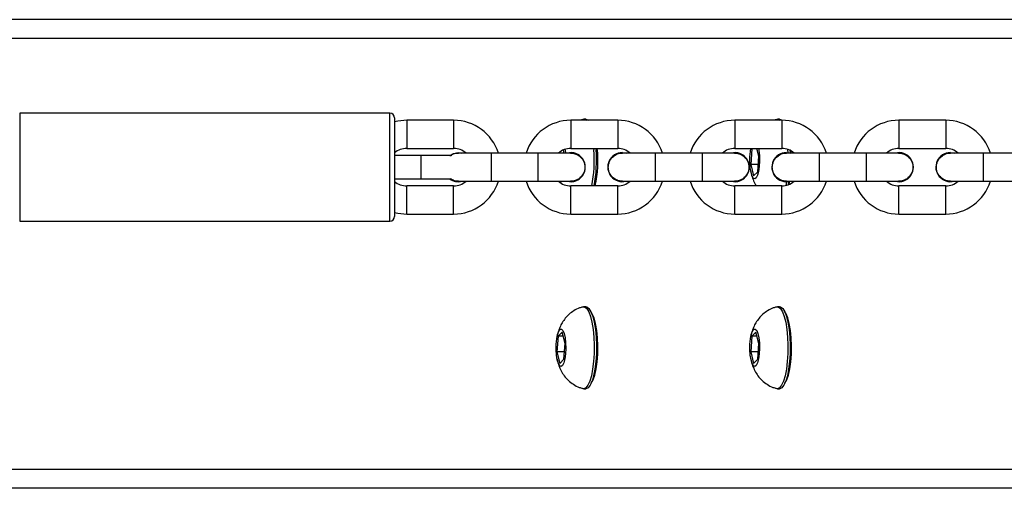
# Model space of a CAD drawing. Units: millimetres. Extents: x -4534 to 406279, y -3372 to 3542.
# Drawn here: x 1105 to 1315, y 1726 to 1826 of the extents above; entities that cross this region are included whole.
import ezdxf

# ---------------------------------------------------------------- set-up
doc = ezdxf.new("R2010")
doc.units = ezdxf.units.MM
doc.layers.add('Toestel 2D', color=7, linetype='Continuous', lineweight=20)

# ---------------------------------------------------------------- blocks, each defined once
blk = doc.blocks.new('1610')
at = {"color": 7, "linetype": 'Continuous', "lineweight": 25}
for p, q in [((1462.587, -1614.028), (1403.893, -1614.028)), ((1428.073, -1616.026), (1420.173, -1616.026)), ((1428.173, -1616.126), (1428.173, -1618.226)), ((1429.433, -1616.176), (1428.433, -1616.176)), ((1432.933, -1616.176), (1431.933, -1616.176)), ((1432.188, -1616.16), (1432.132, -1616.176)), ((1432.255, -1616.153), (1432.207, -1616.153)), ((1436.433, -1616.176), (1435.433, -1616.176)), ((1436.321, -1616.16), (1436.265, -1616.176)), ((1436.389, -1616.153), (1436.34, -1616.153)), ((1439.933, -1616.176), (1438.933, -1616.176)), ((1428.733, -1616.926), (1428.173, -1616.926)), ((1428.433, -1616.776), (1429.433, -1616.776)), ((1429.37, -1616.926), (1428.733, -1616.926)), ((1429.533, -1616.866), (1429.611, -1616.876)), ((1430.233, -1616.876), (1429.533, -1616.876)), ((1431.233, -1616.876), (1430.233, -1616.876)), ((1431.933, -1616.876), (1431.233, -1616.876)), ((1431.794, -1616.876), (1431.776, -1616.808)), ((1431.933, -1616.776), (1432.933, -1616.776)), ((1432.423, -1616.776), (1432.425, -1616.802)), ((1432.471, -1616.776), (1432.473, -1616.802)), ((1433.033, -1616.866), (1433.111, -1616.876)), ((1433.733, -1616.876), (1433.033, -1616.876)), ((1434.733, -1616.876), (1433.733, -1616.876)), ((1435.433, -1616.876), (1434.733, -1616.876)), ((1435.433, -1616.776), (1436.433, -1616.776)), ((1435.794, -1616.783), (1435.771, -1617.118)), ((1435.779, -1616.776), (1435.773, -1616.803)), ((1435.801, -1616.776), (1435.794, -1616.783)), ((1435.904, -1616.783), (1435.794, -1616.783)), ((1435.944, -1616.939), (1435.902, -1616.776)), ((1436.533, -1616.866), (1436.611, -1616.876)), ((1437.233, -1616.876), (1436.533, -1616.876)), ((1436.559, -1616.802), (1436.563, -1616.876)), ((1436.607, -1616.802), (1436.611, -1616.876)), ((1436.64, -1616.876), (1436.637, -1616.832)), ((1438.233, -1616.876), (1437.233, -1616.876)), ((1438.933, -1616.876), (1438.233, -1616.876)), ((1438.933, -1616.776), (1439.933, -1616.776)), ((1440.033, -1616.866), (1440.111, -1616.876)), ((1440.733, -1616.876), (1440.033, -1616.876)), ((1441.733, -1616.876), (1440.733, -1616.876)), ((1435.771, -1617.118), (1435.834, -1617.363)), ((1435.931, -1617.118), (1435.771, -1617.118)), ((1435.921, -1617.274), (1435.944, -1616.939)), ((1435.834, -1617.363), (1435.921, -1617.274)), ((1428.173, -1617.426), (1428.733, -1617.426)), ((1428.733, -1617.426), (1429.37, -1617.426)), ((1429.533, -1617.476), (1430.233, -1617.476)), ((1430.233, -1617.476), (1431.233, -1617.476)), ((1431.233, -1617.476), (1431.933, -1617.476)), ((1431.707, -1617.476), (1431.721, -1617.508)), ((1433.033, -1617.476), (1433.733, -1617.476)), ((1433.733, -1617.476), (1434.733, -1617.476)), ((1434.733, -1617.476), (1435.433, -1617.476)), ((1436.533, -1617.486), (1436.519, -1617.567)), ((1436.533, -1617.476), (1437.233, -1617.476)), ((1437.233, -1617.476), (1438.233, -1617.476)), ((1438.233, -1617.476), (1438.933, -1617.476)), ((1440.033, -1617.476), (1440.733, -1617.476)), ((1440.733, -1617.476), (1441.733, -1617.476)), ((1429.433, -1617.576), (1428.433, -1617.576)), ((1432.933, -1617.576), (1431.933, -1617.576)), ((1436.433, -1617.576), (1435.433, -1617.576)), ((1439.933, -1617.576), (1438.933, -1617.576)), ((1428.433, -1618.176), (1429.433, -1618.176)), ((1431.933, -1618.176), (1432.933, -1618.176)), ((1435.433, -1618.176), (1436.433, -1618.176)), ((1438.933, -1618.176), (1439.933, -1618.176)), ((1420.173, -1618.326), (1428.073, -1618.326)), ((1432.255, -1620.153), (1432.207, -1620.153)), ((1436.389, -1620.153), (1436.34, -1620.153)), ((1431.747, -1620.694), (1431.66, -1620.783)), ((1431.81, -1620.939), (1431.747, -1620.694)), ((1435.88, -1620.694), (1435.794, -1620.783)), ((1435.944, -1620.939), (1435.88, -1620.694)), ((1431.66, -1620.783), (1431.637, -1621.118)), ((1431.77, -1620.783), (1431.66, -1620.783)), ((1435.794, -1620.783), (1435.771, -1621.118)), ((1435.904, -1620.783), (1435.794, -1620.783)), ((1431.637, -1621.118), (1431.7, -1621.363)), ((1431.798, -1621.118), (1431.637, -1621.118)), ((1431.787, -1621.274), (1431.81, -1620.939)), ((1435.771, -1621.118), (1435.834, -1621.363)), ((1435.931, -1621.118), (1435.771, -1621.118)), ((1435.921, -1621.274), (1435.944, -1620.939)), ((1431.7, -1621.363), (1431.787, -1621.274)), ((1435.834, -1621.363), (1435.921, -1621.274)), ((1432.207, -1621.903), (1432.255, -1621.903)), ((1436.34, -1621.903), (1436.389, -1621.903)), ((1462.588, -1624.028), (1403.893, -1624.028))]:
    blk.add_line(p, q, dxfattribs=at)
at = {"color": 8, "linetype": 'Continuous', "lineweight": 25}
for p, q in [((1462.577, -1614.428), (1403.479, -1614.428)), ((1420.173, -1616.026), (1420.173, -1618.326)), ((1428.073, -1618.326), (1428.073, -1616.026)), ((1428.433, -1616.176), (1428.433, -1616.476)), ((1429.433, -1616.176), (1429.433, -1616.476)), ((1431.933, -1616.176), (1431.933, -1616.476)), ((1432.933, -1616.176), (1432.933, -1616.476)), ((1435.433, -1616.176), (1435.433, -1616.476)), ((1436.433, -1616.176), (1436.433, -1616.476)), ((1438.933, -1616.176), (1438.933, -1616.476)), ((1439.933, -1616.176), (1439.933, -1616.476)), ((1428.433, -1616.476), (1428.433, -1616.776)), ((1429.433, -1616.476), (1429.433, -1616.776)), ((1431.933, -1616.476), (1431.933, -1616.776)), ((1432.933, -1616.476), (1432.933, -1616.776)), ((1435.433, -1616.476), (1435.433, -1616.776)), ((1436.433, -1616.476), (1436.433, -1616.776)), ((1438.933, -1616.476), (1438.933, -1616.776)), ((1439.933, -1616.476), (1439.933, -1616.776)), ((1428.733, -1616.926), (1428.733, -1617.176)), ((1430.233, -1616.876), (1430.233, -1617.476)), ((1431.233, -1616.876), (1431.233, -1617.476)), ((1433.733, -1616.876), (1433.733, -1617.476)), ((1434.733, -1616.876), (1434.733, -1617.476)), ((1437.233, -1616.876), (1437.233, -1617.476)), ((1438.233, -1616.876), (1438.233, -1617.476)), ((1440.733, -1616.876), (1440.733, -1617.476)), ((1428.733, -1617.176), (1428.733, -1617.426)), ((1428.433, -1617.876), (1428.433, -1617.576)), ((1429.433, -1617.876), (1429.433, -1617.576)), ((1431.933, -1617.876), (1431.933, -1617.576)), ((1432.933, -1617.876), (1432.933, -1617.576)), ((1435.433, -1617.876), (1435.433, -1617.576)), ((1436.433, -1617.876), (1436.433, -1617.576)), ((1438.933, -1617.876), (1438.933, -1617.576)), ((1439.933, -1617.876), (1439.933, -1617.576)), ((1428.433, -1618.176), (1428.433, -1617.876)), ((1429.433, -1618.176), (1429.433, -1617.876)), ((1431.933, -1618.176), (1431.933, -1617.876)), ((1432.933, -1618.176), (1432.933, -1617.876)), ((1435.433, -1618.176), (1435.433, -1617.876)), ((1436.433, -1618.176), (1436.433, -1617.876)), ((1438.933, -1618.176), (1438.933, -1617.876)), ((1439.933, -1618.176), (1439.933, -1617.876)), ((1462.577, -1623.628), (1403.479, -1623.628))]:
    blk.add_line(p, q, dxfattribs=at)
at = {"color": 7, "linetype": 'Continuous', "lineweight": 25, "flags": 128}
for points in [[(1428.433, -1616.176), (1428.24, -1616.195), (1428.173, -1616.21)], [(1432.19, -1616.156), (1432.228, -1616.157), (1432.258, -1616.176)], [(1432.255, -1616.153), (1432.276, -1616.157), (1432.306, -1616.176)], [(1436.324, -1616.156), (1436.361, -1616.157), (1436.391, -1616.176)], [(1436.389, -1616.153), (1436.41, -1616.157), (1436.44, -1616.176)], [(1429.35, -1616.926), (1429.427, -1616.885), (1429.533, -1616.866)], [(1431.808, -1616.796), (1431.811, -1616.816), (1431.819, -1616.876)], [(1435.957, -1616.925), (1435.961, -1617.044), (1435.955, -1617.161), (1435.94, -1617.266), (1435.919, -1617.35), (1435.891, -1617.406), (1435.861, -1617.428), (1435.83, -1617.415), (1435.802, -1617.367), (1435.779, -1617.289), (1435.763, -1617.188), (1435.755, -1617.073), (1435.756, -1616.954), (1435.766, -1616.841), (1435.777, -1616.776)], [(1435.937, -1616.776), (1435.945, -1616.816), (1435.957, -1616.925)], [(1436.582, -1617.482), (1436.581, -1617.485), (1436.57, -1617.552)], [(1436.595, -1617.542), (1436.607, -1617.481), (1436.608, -1617.477)], [(1428.173, -1618.142), (1428.24, -1618.157), (1428.433, -1618.176)], [(1432.19, -1620.156), (1432.228, -1620.157), (1432.273, -1620.192), (1432.315, -1620.26), (1432.352, -1620.36), (1432.384, -1620.487), (1432.409, -1620.637), (1432.425, -1620.802)], [(1432.255, -1620.153), (1432.276, -1620.157), (1432.321, -1620.192), (1432.363, -1620.26), (1432.401, -1620.36), (1432.433, -1620.487), (1432.457, -1620.637), (1432.473, -1620.802)], [(1432.409, -1621.716), (1432.444, -1621.612), (1432.474, -1621.481), (1432.495, -1621.329), (1432.507, -1621.163), (1432.51, -1620.99), (1432.503, -1620.819), (1432.486, -1620.658), (1432.462, -1620.514), (1432.429, -1620.394), (1432.391, -1620.304), (1432.366, -1620.266)], [(1436.324, -1620.156), (1436.361, -1620.157), (1436.406, -1620.192), (1436.448, -1620.26), (1436.486, -1620.36), (1436.518, -1620.487), (1436.542, -1620.637), (1436.559, -1620.802)], [(1436.389, -1620.153), (1436.41, -1620.157), (1436.455, -1620.192), (1436.497, -1620.26), (1436.534, -1620.36), (1436.566, -1620.487), (1436.591, -1620.637), (1436.607, -1620.802)], [(1436.542, -1621.716), (1436.578, -1621.612), (1436.607, -1621.481), (1436.628, -1621.329), (1436.641, -1621.163), (1436.643, -1620.99), (1436.636, -1620.819), (1436.62, -1620.658), (1436.595, -1620.514), (1436.563, -1620.394), (1436.525, -1620.304), (1436.5, -1620.266)], [(1431.823, -1620.925), (1431.827, -1621.044), (1431.821, -1621.161), (1431.807, -1621.266), (1431.785, -1621.35), (1431.758, -1621.406), (1431.727, -1621.428), (1431.697, -1621.415), (1431.669, -1621.367), (1431.645, -1621.289), (1431.629, -1621.188), (1431.621, -1621.073), (1431.622, -1620.954), (1431.632, -1620.841), (1431.651, -1620.745), (1431.675, -1620.675), (1431.704, -1620.635), (1431.735, -1620.631), (1431.765, -1620.662), (1431.791, -1620.725), (1431.811, -1620.816), (1431.823, -1620.925)], [(1435.957, -1620.925), (1435.961, -1621.044), (1435.955, -1621.161), (1435.94, -1621.266), (1435.919, -1621.35), (1435.891, -1621.406), (1435.861, -1621.428), (1435.83, -1621.415), (1435.802, -1621.367), (1435.779, -1621.289), (1435.763, -1621.188), (1435.755, -1621.073), (1435.756, -1620.954), (1435.766, -1620.841), (1435.784, -1620.745), (1435.809, -1620.675), (1435.838, -1620.635), (1435.869, -1620.631), (1435.899, -1620.662), (1435.925, -1620.725), (1435.945, -1620.816), (1435.957, -1620.925)], [(1432.425, -1620.802), (1432.432, -1620.977), (1432.43, -1621.154), (1432.419, -1621.326), (1432.399, -1621.485), (1432.372, -1621.626), (1432.337, -1621.743), (1432.297, -1621.83), (1432.254, -1621.884), (1432.208, -1621.903), (1432.19, -1621.901)], [(1432.473, -1620.802), (1432.481, -1620.977), (1432.479, -1621.154), (1432.468, -1621.326), (1432.448, -1621.485), (1432.42, -1621.626), (1432.386, -1621.743), (1432.346, -1621.83), (1432.302, -1621.884), (1432.257, -1621.903), (1432.255, -1621.903)], [(1436.559, -1620.802), (1436.566, -1620.977), (1436.564, -1621.154), (1436.553, -1621.326), (1436.533, -1621.485), (1436.505, -1621.626), (1436.471, -1621.743), (1436.431, -1621.83), (1436.388, -1621.884), (1436.342, -1621.903), (1436.324, -1621.901)], [(1436.607, -1620.802), (1436.614, -1620.977), (1436.612, -1621.154), (1436.601, -1621.326), (1436.581, -1621.485), (1436.554, -1621.626), (1436.519, -1621.743), (1436.479, -1621.83), (1436.436, -1621.884), (1436.39, -1621.903), (1436.389, -1621.903)], [(1432.366, -1621.791), (1432.368, -1621.788), (1432.409, -1621.716)], [(1436.5, -1621.791), (1436.502, -1621.788), (1436.542, -1621.716)]]:
    blk.add_lwpolyline(points, dxfattribs=at)
at = {"color": 7, "linetype": 'Continuous', "lineweight": 25}
for centre, radius, start, end in [((1428.073, -1616.126), 0.1, 0, 90), ((1429.433, -1617.176), 1, 17.4576, 90), ((1431.933, -1617.176), 1, 90, 162.5424), ((1432.933, -1617.176), 1, 17.4576, 90), ((1435.433, -1617.176), 1, 90, 162.5424), ((1436.433, -1617.176), 1, 17.4576, 90), ((1438.933, -1617.176), 1, 90, 162.5424), ((1439.933, -1617.176), 1, 17.4576, 90), ((1428.433, -1617.176), 0.4, 90, 130.5416), ((1429.433, -1617.176), 0.4, 48.5904, 90), ((1431.933, -1617.176), 0.4, 90, 131.4096), ((1431.933, -1617.176), 0.31, 255.4074, 104.5926), ((1429.504, -1617.032), 2.93, 349.2898, 4.4859), ((1429.552, -1617.032), 2.93, 349.2908, 4.4853), ((1429.863, -1617.028), 2.648, 348.046, 5.4513), ((1433.033, -1617.176), 0.31, 90, 284.5926), ((1432.933, -1617.176), 0.4, 48.5904, 90), ((1435.433, -1617.176), 0.4, 90, 131.4096), ((1435.433, -1617.176), 0.31, 255.4074, 104.5926), ((1436.533, -1617.176), 0.31, 90, 284.0171), ((1436.433, -1617.176), 0.4, 48.5904, 90), ((1438.933, -1617.176), 0.4, 90, 131.4096), ((1438.933, -1617.176), 0.31, 255.4074, 104.5926), ((1440.033, -1617.176), 0.31, 90, 284.5926), ((1439.933, -1617.176), 0.4, 48.5904, 90), ((1428.433, -1617.176), 0.4, 229.4584, 270), ((1429.533, -1617.176), 0.31, 233.7507, 284.5926), ((1429.433, -1617.176), 0.4, 270, 311.4096), ((1429.433, -1617.176), 1, 270, 342.5424), ((1431.933, -1617.176), 1, 197.4576, 270), ((1431.933, -1617.176), 0.4, 228.5904, 270), ((1432.933, -1617.176), 0.4, 270, 311.4096), ((1432.933, -1617.176), 1, 270, 342.5424), ((1435.433, -1617.176), 1, 197.4576, 270), ((1435.433, -1617.176), 0.4, 228.5904, 270), ((1436.433, -1617.176), 0.4, 270, 311.4096), ((1436.433, -1617.176), 1, 270, 342.5424), ((1438.933, -1617.176), 1, 197.4576, 270), ((1438.933, -1617.176), 0.4, 228.5904, 270), ((1439.933, -1617.176), 0.4, 270, 311.4096), ((1439.933, -1617.176), 1, 270, 342.5424), ((1428.073, -1618.226), 0.1, 270, 0)]:
    blk.add_arc(centre, radius, start, end, dxfattribs=at)
for points, knots in [([(1429.365, -1616.933), (1429.378, -1616.923), (1429.417, -1616.893), (1429.479, -1616.875), (1429.524, -1616.879), (1429.536, -1616.88)], [0, 0, 0, 0, 0.259121, 0.807411, 1, 1, 1, 1]), ([(1431.929, -1616.88), (1431.951, -1616.88), (1432.007, -1616.879), (1432.092, -1616.916), (1432.169, -1616.982), (1432.22, -1617.071), (1432.239, -1617.172), (1432.223, -1617.274), (1432.174, -1617.364), (1432.098, -1617.433), (1432.012, -1617.472), (1431.954, -1617.473), (1431.929, -1617.473)], [0, 0, 0, 0, 0.070128, 0.176783, 0.283403, 0.38999, 0.496555, 0.603109, 0.709664, 0.816227, 0.922811, 1, 1, 1, 1]), ([(1432.822, -1616.963), (1432.848, -1616.942), (1432.9, -1616.9), (1432.979, -1616.874), (1433.024, -1616.879), (1433.036, -1616.88)], [0, 0, 0, 0, 0.425303, 0.85061, 1, 1, 1, 1]), ([(1435.429, -1616.88), (1435.451, -1616.88), (1435.507, -1616.879), (1435.592, -1616.916), (1435.669, -1616.982), (1435.72, -1617.071), (1435.739, -1617.172), (1435.723, -1617.274), (1435.674, -1617.364), (1435.598, -1617.433), (1435.512, -1617.472), (1435.454, -1617.473), (1435.429, -1617.473)], [0, 0, 0, 0, 0.070128, 0.176787, 0.283402, 0.38999, 0.496555, 0.603109, 0.709661, 0.816226, 0.922808, 1, 1, 1, 1]), ([(1436.322, -1616.963), (1436.348, -1616.942), (1436.4, -1616.9), (1436.479, -1616.874), (1436.524, -1616.879), (1436.536, -1616.88)], [0, 0, 0, 0, 0.425308, 0.850633, 1, 1, 1, 1]), ([(1438.929, -1616.88), (1438.951, -1616.88), (1439.007, -1616.879), (1439.092, -1616.916), (1439.169, -1616.982), (1439.22, -1617.071), (1439.239, -1617.172), (1439.223, -1617.274), (1439.174, -1617.364), (1439.098, -1617.433), (1439.012, -1617.472), (1438.954, -1617.473), (1438.929, -1617.473)], [0, 0, 0, 0, 0.070125, 0.176784, 0.283404, 0.38999, 0.496556, 0.60311, 0.709665, 0.816226, 0.922814, 1, 1, 1, 1]), ([(1439.822, -1616.963), (1439.848, -1616.942), (1439.9, -1616.9), (1439.979, -1616.874), (1440.024, -1616.879), (1440.036, -1616.88)], [0, 0, 0, 0, 0.42532, 0.850611, 1, 1, 1, 1]), ([(1433.037, -1617.472), (1433.023, -1617.473), (1432.976, -1617.477), (1432.897, -1617.449), (1432.814, -1617.39), (1432.756, -1617.305), (1432.729, -1617.206), (1432.736, -1617.104), (1432.771, -1617.02), (1432.808, -1616.979), (1432.822, -1616.963)], [0, 0, 0, 0, 0.0574105, 0.1997808, 0.3420965, 0.4843675, 0.626606, 0.7688263, 0.911042, 1, 1, 1, 1]), ([(1436.537, -1617.472), (1436.523, -1617.473), (1436.476, -1617.477), (1436.397, -1617.449), (1436.314, -1617.39), (1436.256, -1617.305), (1436.229, -1617.206), (1436.236, -1617.104), (1436.271, -1617.02), (1436.308, -1616.979), (1436.322, -1616.963)], [0, 0, 0, 0, 0.057411, 0.199782, 0.342095, 0.484366, 0.626607, 0.768828, 0.911044, 1, 1, 1, 1]), ([(1440.037, -1617.472), (1440.023, -1617.473), (1439.976, -1617.477), (1439.897, -1617.449), (1439.814, -1617.39), (1439.756, -1617.305), (1439.729, -1617.206), (1439.736, -1617.104), (1439.771, -1617.02), (1439.808, -1616.979), (1439.822, -1616.963)], [0, 0, 0, 0, 0.057419, 0.199781, 0.3421, 0.484371, 0.626609, 0.768829, 0.911045, 1, 1, 1, 1]), ([(1435.774, -1617.263), (1435.775, -1617.268), (1435.781, -1617.319), (1435.809, -1617.406), (1435.849, -1617.508), (1435.883, -1617.559), (1435.895, -1617.576)], [0, 0, 0, 0, 0.038325, 0.459755, 0.819174, 1, 1, 1, 1]), ([(1429.537, -1617.472), (1429.523, -1617.473), (1429.476, -1617.477), (1429.414, -1617.458), (1429.377, -1617.429), (1429.367, -1617.421)], [0, 0, 0, 0, 0.222886, 0.775613, 1, 1, 1, 1]), ([(1432.188, -1620.16), (1432.165, -1620.166), (1432.098, -1620.183), (1432, -1620.236), (1431.898, -1620.311), (1431.814, -1620.398), (1431.748, -1620.493), (1431.697, -1620.594), (1431.66, -1620.697), (1431.646, -1620.768), (1431.639, -1620.803)], [0, 0, 0, 0, 0.078894, 0.226942, 0.366844, 0.499902, 0.627609, 0.75247, 0.879618, 1, 1, 1, 1]), ([(1436.321, -1620.16), (1436.298, -1620.166), (1436.232, -1620.183), (1436.134, -1620.236), (1436.031, -1620.311), (1435.948, -1620.398), (1435.881, -1620.493), (1435.83, -1620.594), (1435.793, -1620.697), (1435.78, -1620.768), (1435.773, -1620.803)], [0, 0, 0, 0, 0.078891, 0.226945, 0.36684, 0.499902, 0.627606, 0.75247, 0.879618, 1, 1, 1, 1]), ([(1431.641, -1621.263), (1431.641, -1621.268), (1431.648, -1621.319), (1431.675, -1621.406), (1431.725, -1621.525), (1431.792, -1621.632), (1431.879, -1621.73), (1431.986, -1621.813), (1432.091, -1621.872), (1432.162, -1621.89), (1432.187, -1621.897)], [0, 0, 0, 0, 0.014779, 0.177317, 0.315939, 0.454847, 0.601637, 0.754798, 0.912385, 1, 1, 1, 1]), ([(1435.774, -1621.263), (1435.775, -1621.268), (1435.781, -1621.319), (1435.809, -1621.406), (1435.859, -1621.525), (1435.926, -1621.632), (1436.012, -1621.73), (1436.12, -1621.813), (1436.225, -1621.872), (1436.296, -1621.89), (1436.321, -1621.897)], [0, 0, 0, 0, 0.014781, 0.177316, 0.315936, 0.454843, 0.601634, 0.754796, 0.912386, 1, 1, 1, 1])]:
    blk.add_open_spline(points, degree=3, knots=knots, dxfattribs=at)
blk = doc.blocks.new('VPL-07-1610')
at = {"layer": 'Toestel 2D', "color": 4, "xscale": 10, "yscale": 10, "zscale": 10}
blk.add_blockref('1610', (-13097.12, 17966.07), dxfattribs=at)

msp = doc.modelspace()

# ---------------------------------------------------------------- block references
msp.add_blockref('VPL-07-1610', (0, 0))

doc.saveas('drawing.dxf')
